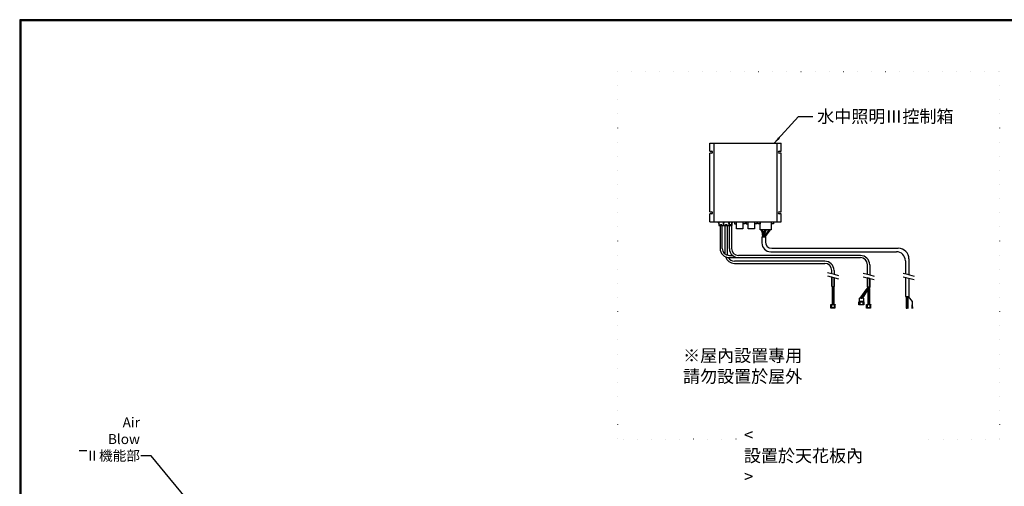
# Model space of a CAD drawing. Units: millimetres. Extents: x 3773 to 12451, y -215 to 6684.
# Drawn here: x 3773 to 6534, y 5377 to 6684 of the extents above; entities that cross this region are included whole.
import ezdxf

# ---------------------------------------------------------------- set-up
doc = ezdxf.new("R2010")
doc.units = ezdxf.units.MM
doc.linetypes.add('DOT', pattern=[78.947368, 0, -39.473684, 0, -39.473684])
doc.layers.add('1', color=7, linetype='Continuous')
doc.dimstyles.new('小', dxfattribs={"dimscale": 8, "dimtxt": 3.5, "dimasz": 2.5, "dimexe": 1, "dimexo": 1, "dimgap": 1.5, "dimtad": 0, "dimtih": 1, "dimtoh": 1, "dimdsep": 46, "dimtxsty": 'Standard', "dimcen": 0, "dimclrd": 256, "dimclre": 256, "dimclrt": 2, "dimadec": 0, "dimazin": 2, "dimtp": 0.1, "dimtm": 0.1, "dimtfac": 0.71, "dimtix": 1, "dimtmove": 2, "dimatfit": 0, "dimfxl": 1, "dimlwd": -1, "dimlwe": -1, "dimarcsym": 0})

msp = doc.modelspace()

# ---------------------------------------------------------------- linework, layer by layer
at = {"lineweight": 30}
msp.add_lwpolyline([(3773.003, -203.698), (8572.911, -203.698), (8572.911, 6684.366), (3773.003, 6684.366)], close=True, dxfattribs=at)
at = {"color": 0}
msp.add_lwpolyline([(8569.316, 585.767), (8569.316, 6680.771), (3776.598, 6680.771), (3776.598, 585.767)], close=True, dxfattribs=at)
at = {"layer": '1', "color": 7, "linetype": 'DOT'}
for p, q in [((5449.157, 6539.378), (6520.298, 6539.378)), ((5449.157, 6539.378), (5449.157, 5509.346)), ((6520.298, 6539.378), (6520.298, 5509.346)), ((5781.477, 5509.346), (5449.157, 5509.346)), ((6520.298, 5509.346), (6297.616, 5509.346))]:
    msp.add_line(p, q, dxfattribs=at)
at = {"layer": '1', "color": 7}
for p, q in [((5707.874, 6338.227), (5907.874, 6338.227)), ((5707.874, 6315.727), (5707.874, 6338.227)), ((5719.874, 6118.227), (5719.874, 6338.227)), ((5895.874, 6338.227), (5895.874, 6118.227)), ((5907.874, 6315.727), (5907.874, 6338.227)), ((5707.874, 6315.727), (5713.374, 6315.727)), ((5713.374, 6310.727), (5707.874, 6310.727)), ((5707.874, 6145.727), (5707.874, 6310.727)), ((5902.374, 6315.727), (5907.874, 6315.727)), ((5907.874, 6310.727), (5902.374, 6310.727)), ((5907.874, 6145.727), (5907.874, 6310.727)), ((5707.874, 6145.727), (5713.374, 6145.727)), ((5707.874, 6118.227), (5707.874, 6140.727)), ((5713.374, 6140.727), (5707.874, 6140.727)), ((5902.374, 6145.727), (5907.874, 6145.727)), ((5907.874, 6140.727), (5902.374, 6140.727)), ((5907.874, 6118.227), (5907.874, 6140.727)), ((5707.874, 6118.227), (5776.784, 6118.227)), ((5730.474, 6118.227), (5732.082, 6118.227)), ((5730.474, 6118.227), (5733.474, 6112.91)), ((5732.082, 6118.227), (5732.791, 6118.227)), ((5732.082, 6118.227), (5733.474, 6112.91)), ((5732.791, 6118.227), (5733.474, 6118.227)), ((5732.791, 6118.227), (5733.474, 6112.91)), ((5733.474, 6118.227), (5733.474, 6112.91)), ((5733.474, 6118.227), (5746.074, 6118.227)), ((5733.474, 6118.227), (5733.474, 6107.498)), ((5733.474, 6107.498), (5736.774, 6107.498)), ((5736.774, 6107.498), (5736.774, 6043.882)), ((5736.774, 6107.498), (5737.774, 6107.498)), ((5737.774, 6110.498), (5741.774, 6110.498)), ((5737.774, 6107.498), (5737.774, 6110.498)), ((5737.774, 6107.498), (5741.774, 6107.498)), ((5741.774, 6110.498), (5741.774, 6107.498)), ((5741.774, 6107.498), (5742.774, 6107.498)), ((5742.774, 6043.882), (5742.774, 6107.498)), ((5742.774, 6107.498), (5746.074, 6107.498)), ((5746.074, 6118.227), (5746.758, 6118.227)), ((5746.074, 6112.91), (5746.758, 6118.227)), ((5746.074, 6112.91), (5747.467, 6118.227)), ((5746.074, 6112.91), (5749.074, 6118.227)), ((5746.074, 6112.91), (5746.074, 6118.227)), ((5746.074, 6118.227), (5746.074, 6107.498)), ((5746.524, 6118.227), (5761.624, 6118.227)), ((5746.524, 6113.708), (5746.524, 6107.498)), ((5746.524, 6107.498), (5751.074, 6107.498)), ((5746.758, 6118.227), (5747.467, 6118.227)), ((5747.467, 6118.227), (5749.074, 6118.227)), ((5751.074, 6107.498), (5752.074, 6107.498)), ((5751.074, 6027.882), (5751.074, 6107.498)), ((5752.074, 6107.498), (5752.074, 6110.498)), ((5752.074, 6110.498), (5756.074, 6110.498)), ((5752.074, 6107.498), (5756.074, 6107.498)), ((5756.074, 6110.498), (5756.074, 6107.498)), ((5756.074, 6107.498), (5757.074, 6107.498)), ((5757.074, 6107.498), (5757.074, 6027.882)), ((5757.074, 6107.498), (5761.624, 6107.498)), ((5759.074, 6118.227), (5762.074, 6112.91)), ((5759.074, 6118.227), (5760.682, 6118.227)), ((5760.682, 6118.227), (5762.074, 6112.91)), ((5760.682, 6118.227), (5761.391, 6118.227)), ((5761.391, 6118.227), (5762.074, 6112.91)), ((5761.391, 6118.227), (5762.074, 6118.227)), ((5761.624, 6112.91), (5761.624, 6113.708)), ((5761.624, 6113.231), (5761.624, 6107.498)), ((5762.074, 6118.227), (5762.074, 6107.498)), ((5762.074, 6118.227), (5769.674, 6118.227)), ((5762.074, 6118.227), (5762.074, 6112.91)), ((5762.074, 6107.498), (5762.874, 6107.498)), ((5762.874, 6043.882), (5762.874, 6107.498)), ((5762.874, 6107.498), (5763.874, 6107.498)), ((5763.874, 6107.498), (5763.874, 6110.498)), ((5763.874, 6110.498), (5767.874, 6110.498)), ((5763.874, 6107.498), (5767.874, 6107.498)), ((5767.874, 6110.498), (5767.874, 6107.498)), ((5767.874, 6107.498), (5768.874, 6107.498)), ((5768.874, 6107.498), (5768.874, 6043.882)), ((5768.874, 6107.498), (5769.674, 6107.498)), ((5769.674, 6118.227), (5769.674, 6107.498)), ((5769.674, 6112.91), (5769.674, 6118.227)), ((5769.674, 6112.91), (5772.674, 6118.227)), ((5769.674, 6112.91), (5771.067, 6118.227)), ((5769.674, 6112.91), (5770.358, 6118.227)), ((5769.674, 6118.227), (5770.358, 6118.227)), ((5770.358, 6118.227), (5771.067, 6118.227)), ((5771.067, 6118.227), (5772.674, 6118.227)), ((5776.784, 6118.227), (5776.784, 6112.91)), ((5776.784, 6118.227), (5783.284, 6118.227)), ((5776.784, 6112.91), (5783.284, 6112.91)), ((5783.284, 6118.227), (5801.004, 6118.227)), ((5783.284, 6112.91), (5783.284, 6118.227)), ((5783.284, 6098.227), (5783.284, 6112.91)), ((5801.004, 6118.227), (5801.004, 6098.227)), ((5801.004, 6118.227), (5807.504, 6118.227)), ((5807.504, 6112.91), (5801.004, 6112.91)), ((5807.504, 6118.227), (5807.504, 6112.91)), ((5807.504, 6118.227), (5809.504, 6118.227)), ((5809.504, 6118.227), (5809.504, 6112.91)), ((5809.504, 6118.227), (5816.004, 6118.227)), ((5809.504, 6112.91), (5816.004, 6112.91)), ((5816.004, 6098.227), (5816.004, 6118.227)), ((5816.004, 6118.227), (5833.724, 6118.227)), ((5833.724, 6118.227), (5833.724, 6098.227)), ((5833.724, 6118.227), (5840.224, 6118.227)), ((5840.224, 6112.91), (5833.724, 6112.91)), ((5840.224, 6118.227), (5840.224, 6112.91)), ((5840.224, 6118.227), (5842.224, 6118.227)), ((5842.224, 6112.91), (5842.224, 6118.227)), ((5842.224, 6118.227), (5848.724, 6118.227)), ((5848.724, 6112.91), (5842.224, 6112.91)), ((5848.724, 6118.227), (5880.224, 6118.227)), ((5848.724, 6118.227), (5848.724, 6112.91)), ((5848.724, 6112.91), (5848.724, 6118.227)), ((5848.724, 6096.227), (5848.724, 6112.91)), ((5880.224, 6118.227), (5880.224, 6096.227)), ((5880.224, 6118.227), (5886.724, 6118.227)), ((5886.724, 6112.91), (5880.224, 6112.91)), ((5886.724, 6118.227), (5886.724, 6112.91)), ((5886.724, 6118.227), (5907.874, 6118.227)), ((5801.004, 6098.227), (5783.284, 6098.227)), ((5833.724, 6098.227), (5816.004, 6098.227)), ((5862.848, 6096.227), (5848.724, 6096.227)), ((5853.782, 6091.548), (5851.929, 6096.227)), ((5853.888, 6076.227), (5853.888, 6059.227)), ((5853.888, 6076.227), (5858.888, 6076.227)), ((5854.929, 6096.227), (5856.782, 6091.548)), ((5855.888, 6080.504), (5855.888, 6076.227)), ((5858.888, 6076.227), (5858.888, 6080.504)), ((5858.888, 6076.227), (5861.888, 6076.227)), ((5860.995, 6091.548), (5862.848, 6096.227)), ((5873.766, 6096.227), (5861.888, 6078.754)), ((5861.888, 6076.227), (5861.888, 6080.504)), ((5861.888, 6076.227), (5862.346, 6076.227)), ((5876.766, 6096.227), (5862.346, 6076.227)), ((5862.346, 6076.227), (5863.888, 6076.227)), ((5865.848, 6096.227), (5862.848, 6096.227)), ((5863.888, 6076.227), (5863.888, 6062.227)), ((5865.848, 6096.227), (5863.995, 6091.548)), ((5873.766, 6096.227), (5865.848, 6096.227)), ((5876.766, 6096.227), (5873.766, 6096.227)), ((5880.224, 6096.227), (5876.766, 6096.227)), ((5762.774, 6023.882), (5772.261, 6023.882)), ((6130.283, 6023.882), (5788.874, 6023.882)), ((5878.888, 6034.227), (6231.283, 6034.227)), ((5881.888, 6044.227), (6236.283, 6044.227)), ((5762.774, 6017.882), (5762.874, 6017.882)), ((5762.774, 6017.882), (5788.874, 6017.882)), ((6030.283, 6007.882), (5777.074, 6007.882)), ((5777.074, 6001.882), (6030.283, 6001.882)), ((5788.874, 6017.882), (6130.283, 6017.882)), ((6150.283, 5971.199), (6150.283, 5997.882)), ((6156.283, 5997.882), (6156.283, 5969.592)), ((6256.283, 6009.227), (6256.283, 5972.807)), ((6266.283, 6014.227), (6266.283, 5970.127)), ((6037.783, 5976.549), (6050.283, 5973.199)), ((6037.783, 5966.549), (6068.783, 5958.242)), ((6050.283, 5973.199), (6050.283, 5981.882)), ((6050.283, 5973.199), (6056.283, 5971.592)), ((6050.283, 5963.199), (6050.283, 5937.395)), ((6056.283, 5961.592), (6050.283, 5963.199)), ((6056.283, 5981.882), (6056.283, 5971.592)), ((6056.283, 5971.592), (6068.783, 5968.242)), ((6137.783, 5974.549), (6150.283, 5971.199)), ((6137.783, 5964.549), (6168.783, 5956.242)), ((6150.283, 5971.199), (6156.283, 5969.592)), ((6156.283, 5969.592), (6168.783, 5966.242)), ((6249.783, 5974.549), (6262.283, 5971.199)), ((6249.783, 5964.549), (6280.783, 5956.242)), ((6262.283, 5971.199), (6268.283, 5969.592)), ((6268.283, 5969.592), (6280.783, 5966.242)), ((6050.283, 5937.395), (6051.286, 5937.395)), ((6051.286, 5937.395), (6051.286, 5886.927)), ((6051.286, 5937.395), (6052.286, 5937.395)), ((6052.286, 5937.395), (6052.286, 5886.927)), ((6052.286, 5937.395), (6053.286, 5937.395)), ((6053.286, 5937.395), (6053.286, 5886.927)), ((6053.286, 5937.395), (6054.286, 5937.395)), ((6054.286, 5937.395), (6054.286, 5886.927)), ((6054.286, 5937.395), (6055.286, 5937.395)), ((6055.286, 5937.395), (6055.286, 5886.927)), ((6055.286, 5937.395), (6056.283, 5937.395)), ((6056.283, 5937.395), (6056.283, 5961.592)), ((6150.283, 5961.199), (6150.283, 5935.395)), ((6156.283, 5959.592), (6150.283, 5961.199)), ((6156.283, 5935.395), (6156.283, 5959.592)), ((6256.283, 5962.807), (6256.283, 5909.227)), ((6266.283, 5960.127), (6266.283, 5909.227)), ((6129.96, 5904.427), (6149.618, 5931.014)), ((6150.787, 5930.642), (6131.623, 5904.427)), ((6133.286, 5904.427), (6153.286, 5931.271)), ((6134.95, 5904.427), (6154.583, 5930.995)), ((6136.613, 5904.427), (6151.286, 5927.263)), ((6150.283, 5935.395), (6152.046, 5935.395)), ((6156.283, 5935.395), (6150.283, 5935.395)), ((6151.286, 5935.395), (6151.286, 5932.724)), ((6151.286, 5927.263), (6152.286, 5928.016)), ((6151.286, 5927.263), (6151.286, 5886.927)), ((6152.286, 5935.395), (6152.286, 5933.05)), ((6152.286, 5928.016), (6153.286, 5928.768)), ((6152.286, 5928.016), (6152.286, 5886.927)), ((6153.286, 5935.395), (6153.286, 5933.271)), ((6153.286, 5928.768), (6154.286, 5929.52)), ((6153.286, 5928.768), (6153.286, 5886.927)), ((6154.286, 5935.395), (6154.286, 5933.099)), ((6154.286, 5929.52), (6155.286, 5930.273)), ((6154.286, 5929.52), (6154.286, 5886.927)), ((6154.539, 5935.395), (6156.283, 5935.395)), ((6155.286, 5935.395), (6155.286, 5932.724)), ((6155.286, 5930.273), (6155.739, 5930.614)), ((6155.286, 5930.273), (6155.286, 5886.927)), ((6256.283, 5909.227), (6260.283, 5909.227)), ((6258.283, 5909.227), (6258.283, 5876.227)), ((6260.283, 5876.227), (6260.283, 5909.227)), ((6260.283, 5909.227), (6261.802, 5909.227)), ((6260.283, 5909.227), (6262.283, 5909.227)), ((6262.283, 5909.227), (6264.283, 5909.227)), ((6262.283, 5909.227), (6262.283, 5876.227)), ((6264.283, 5909.227), (6266.283, 5909.227)), ((6264.283, 5909.227), (6275.283, 5895.227)), ((6264.283, 5876.227), (6264.283, 5909.227)), ((6046.986, 5885.927), (6046.986, 5886.927)), ((6046.986, 5886.927), (6059.586, 5886.927)), ((6047.786, 5885.927), (6046.986, 5885.927)), ((6047.786, 5876.227), (6047.786, 5885.927)), ((6048.286, 5876.727), (6048.286, 5883.927)), ((6048.286, 5883.927), (6049.286, 5883.927)), ((6049.286, 5883.927), (6049.286, 5877.727)), ((6057.286, 5883.927), (6058.286, 5883.927)), ((6057.286, 5877.727), (6057.286, 5883.927)), ((6058.286, 5883.927), (6058.286, 5876.727)), ((6058.786, 5885.927), (6058.786, 5876.227)), ((6059.586, 5885.927), (6058.786, 5885.927)), ((6059.586, 5886.927), (6059.586, 5885.927)), ((6127.786, 5895.427), (6126.286, 5893.927)), ((6126.286, 5885.927), (6126.286, 5893.927)), ((6126.286, 5893.927), (6140.286, 5893.927)), ((6127.386, 5885.927), (6126.286, 5885.927)), ((6138.286, 5885.927), (6127.286, 5885.927)), ((6127.386, 5885.927), (6127.786, 5886.927)), ((6129.386, 5885.927), (6127.386, 5885.927)), ((6127.786, 5895.427), (6127.786, 5904.427)), ((6129.96, 5904.427), (6127.786, 5904.427)), ((6138.786, 5895.427), (6127.786, 5895.427)), ((6138.786, 5895.427), (6127.786, 5895.427)), ((6127.786, 5892.927), (6127.786, 5886.927)), ((6127.786, 5892.927), (6128.986, 5892.927)), ((6128.986, 5892.927), (6128.986, 5886.927)), ((6129.386, 5885.927), (6128.986, 5886.927)), ((6131.286, 5904.427), (6129.96, 5904.427)), ((6131.286, 5904.427), (6134.95, 5904.427)), ((6136.613, 5904.427), (6134.95, 5904.427)), ((6138.786, 5904.427), (6136.613, 5904.427)), ((6137.586, 5886.927), (6137.186, 5885.927)), ((6139.186, 5885.927), (6137.186, 5885.927)), ((6137.586, 5892.927), (6138.786, 5892.927)), ((6137.586, 5886.927), (6137.586, 5892.927)), ((6138.786, 5885.927), (6137.586, 5885.927)), ((6138.786, 5904.427), (6138.786, 5895.427)), ((6140.286, 5893.927), (6138.786, 5895.427)), ((6138.786, 5886.927), (6138.786, 5892.927)), ((6138.786, 5886.927), (6139.186, 5885.927)), ((6140.286, 5885.927), (6138.786, 5885.927)), ((6140.286, 5893.927), (6140.286, 5885.927)), ((6146.986, 5885.927), (6146.986, 5886.927)), ((6146.986, 5886.927), (6159.586, 5886.927)), ((6147.786, 5885.927), (6146.986, 5885.927)), ((6147.786, 5876.227), (6147.786, 5885.927)), ((6148.286, 5876.727), (6148.286, 5883.927)), ((6148.286, 5883.927), (6149.286, 5883.927)), ((6149.286, 5883.927), (6149.286, 5877.727)), ((6157.286, 5883.927), (6158.286, 5883.927)), ((6157.286, 5877.727), (6157.286, 5883.927)), ((6158.286, 5883.927), (6158.286, 5876.727)), ((6158.786, 5885.927), (6158.786, 5876.227)), ((6159.586, 5885.927), (6158.786, 5885.927)), ((6159.586, 5886.927), (6159.586, 5885.927)), ((6275.13, 5875.227), (6275.63, 5885.227)), ((6275.283, 5895.227), (6275.63, 5885.227)), ((6275.63, 5885.227), (6275.63, 5875.227)), ((6275.63, 5885.227), (6276.13, 5875.227)), ((6058.786, 5876.227), (6047.786, 5876.227)), ((6049.286, 5876.727), (6048.286, 5876.727)), ((6057.286, 5877.727), (6049.286, 5877.727)), ((6049.286, 5877.727), (6049.286, 5876.727)), ((6057.286, 5876.727), (6057.286, 5877.727)), ((6058.286, 5876.727), (6057.286, 5876.727)), ((6158.786, 5876.227), (6147.786, 5876.227)), ((6149.286, 5876.727), (6148.286, 5876.727)), ((6157.286, 5877.727), (6149.286, 5877.727)), ((6149.286, 5877.727), (6149.286, 5876.727)), ((6157.286, 5876.727), (6157.286, 5877.727)), ((6158.286, 5876.727), (6157.286, 5876.727)), ((6258.283, 5876.227), (6260.283, 5876.227)), ((6262.283, 5876.227), (6264.283, 5876.227)), ((3940.226, 5477.23), (3961.226, 5477.23))]:
    msp.add_line(p, q, dxfattribs=at)
at = {"layer": '1', "color": 7, "flags": 128}
for points in [[(6050.283, 5937.395), (6050.283, 5963.199)], [(6056.283, 5961.592), (6056.283, 5937.395)], [(6150.283, 5935.395), (6150.283, 5961.199)], [(6156.283, 5959.592), (6156.283, 5935.395)]]:
    msp.add_lwpolyline(points, dxfattribs=at)
for points in [[(6149.267, 5933.362, 0.03045149), (6149.499, 5933.116, 0.03516598), (6149.734, 5932.928, 0.03872904), (6149.97, 5932.791, 0.03999089), (6150.207, 5932.701, 0.03832387), (6150.446, 5932.652, 0.0340809), (6150.685, 5932.638, 0.02831023), (6150.925, 5932.655, 0.02207088), (6151.166, 5932.696), (6151.286, 5932.724)], [(6149.618, 5931.014, -0.01788083), (6149.5, 5931.115, -0.01667752), (6149.383, 5931.231, -0.01541151), (6149.267, 5931.362)], [(6150.787, 5930.642, -0.02555092), (6150.591, 5930.64, -0.02932561), (6150.395, 5930.659, -0.0321804), (6150.199, 5930.704, -0.03361879), (6150.005, 5930.775, -0.0333931), (6149.811, 5930.878, -0.03164521), (6149.618, 5931.014)], [(6151.286, 5930.724, -0.01416095), (6151.099, 5930.682, -0.01787293), (6150.911, 5930.653), (6150.849, 5930.647), (6150.787, 5930.642)], [(6151.286, 5932.724, 0.01672487), (6151.62, 5932.82, 0.00662068), (6151.953, 5932.934, -0.00291488), (6152.286, 5933.05)], [(6152.786, 5931.198, 0.02054013), (6152.387, 5931.084, 0.00585468), (6151.987, 5930.946), (6151.786, 5930.876, -0.01147065), (6151.453, 5930.769), (6151.286, 5930.724)], [(6152.286, 5933.05, -0.00643611), (6152.487, 5933.115, -0.01016481), (6152.687, 5933.173), (6152.786, 5933.198)], [(6152.786, 5933.198, -0.01336556), (6152.954, 5933.233, -0.01643221), (6153.12, 5933.258, -0.0195781), (6153.286, 5933.271), (6153.286, 5933.271)], [(6152.786, 5931.198, -0.01336556), (6152.954, 5931.233, -0.01643221), (6153.12, 5931.258, -0.0195781), (6153.286, 5931.271)], [(6153.286, 5933.271, -0.02977088), (6153.536, 5933.264, -0.02479795), (6153.786, 5933.231, -0.01941055), (6154.036, 5933.174, -0.01411753), (6154.286, 5933.099)], [(6153.286, 5931.271, -0.02979942), (6153.537, 5931.264, -0.02481553), (6153.786, 5931.231), (6153.945, 5931.197, -0.01944541), (6154.262, 5931.107, -0.01138705), (6154.583, 5930.995)], [(6154.286, 5933.099, -0.0122292), (6154.68, 5932.958, -0.00143657), (6155.082, 5932.802), (6155.286, 5932.724)], [(6154.583, 5930.995, -0.00406903), (6154.931, 5930.861, 0.00370428), (6155.286, 5930.724), (6155.286, 5930.724)], [(6155.286, 5932.724, 0.00450889), (6155.378, 5932.69, 0.0100575), (6155.468, 5932.66, 0.01650639), (6155.558, 5932.635, 0.02450166), (6155.644, 5932.619, 0.03459554), (6155.728, 5932.613, 0.04663909), (6155.807, 5932.621, 0.05843491), (6155.881, 5932.645, 0.06503591), (6155.948, 5932.687, 0.0624312), (6156.007, 5932.749, 0.05265601), (6156.059, 5932.836, 0.04108713), (6156.1, 5932.948, 0.03110656), (6156.132, 5933.09)], [(6155.286, 5930.724, 0.00471112), (6155.38, 5930.689, 0.01059212), (6155.473, 5930.658, 0.01747825), (6155.565, 5930.634, 0.02609074), (6155.654, 5930.618, 0.03701316), (6155.739, 5930.614)], [(6155.739, 5930.614, 0.0358577), (6155.799, 5930.62, 0.04285799), (6155.856, 5930.635, 0.04804532), (6155.91, 5930.66, 0.04959364), (6155.96, 5930.697, 0.04692188), (6156.005, 5930.746, 0.04124626), (6156.045, 5930.809, 0.03450173), (6156.08, 5930.886, 0.02810961), (6156.109, 5930.979, 0.02268779), (6156.132, 5931.09)]]:
    msp.add_lwpolyline(points, format="xyb", dxfattribs=at)
at = {"layer": '1', "color": 7}
for centre, radius, start, end in [((5713.374, 6313.227), 2.5, 270, 90), ((5902.374, 6313.227), 2.5, 90, 270), ((5713.374, 6143.227), 2.5, 270, 90), ((5902.374, 6143.227), 2.5, 90, 270), ((5825.888, 6080.504), 30, 0, 21.60028), ((5828.888, 6080.504), 30, 0, 21.60028), ((5888.888, 6080.504), 30, 158.39972, 180), ((5891.888, 6080.504), 30, 158.39972, 180), ((5878.888, 6059.227), 25, 180, 270), ((5881.888, 6062.227), 18, 180, 270), ((5762.774, 6043.882), 26, 180, 270), ((5762.774, 6043.882), 20, 180, 270), ((5777.074, 6027.882), 26, 197.415851, 270), ((5777.074, 6027.882), 20, 180, 189.344702), ((5788.874, 6043.882), 26, 180, 230.284863), ((5788.874, 6043.882), 20, 180, 270), ((5788.874, 6043.882), 26, 230.284863, 270), ((6130.283, 5997.882), 26, 0, 90), ((6231.283, 6009.227), 25, 0, 90), ((6236.283, 6014.227), 30, 0, 90), ((5777.074, 6027.882), 20, 209.377166, 270), ((6030.283, 5981.882), 26, 0, 90), ((6030.283, 5981.882), 20, 0, 90), ((6130.283, 5997.882), 20, 0, 90)]:
    msp.add_arc(centre, radius, start, end, dxfattribs=at)

# ---------------------------------------------------------------- texts
at = {"color": 2, "width": 2.5}
for s, insert, char_height, attachment_point in [('水中照明Ⅲ控制箱', (6009.131, 6430.789), 35, 1), ('{\\fPMingLiU|b0|i0|c136|p18;※屋內設置專用\\P請勿設置於屋外}', (5632.995, 5761.084), 35, 1), ('{\\fPMingLiU|b0|i0|c0|p18;Air Blow \\fPMingLiU|b0|i0|c136|p18;Ⅱ機能部}', (4110.143, 5449.033), 28, 9), ('{\\fPMingLiU|b0|i0|c136|p18;< 設置於天花板內 >}', (5803.562, 5538.942), 35, 1)]:
    msp.add_mtext(s, dxfattribs=dict(at, insert=insert, char_height=char_height, attachment_point=attachment_point))

# ---------------------------------------------------------------- leaders
at = {"color": 2, "annotation_type": 0, "has_hookline": 1, "hookline_direction": 0, "text_width": 415.065}
msp.add_leader([(5888.695, 6338.227), (5956.478, 6413.289), (5997.131, 6413.289)], dimstyle='小', override={"dimgap": 1.5, "dimtad": 0}, dxfattribs=at)
at = {"color": 1, "annotation_type": 0, "has_hookline": 1, "hookline_direction": 1, "text_width": 323.465}
msp.add_leader([(4414.703, 5131.531), (4141.733, 5463.033), (4112.711, 5463.033)], dimstyle='小', override={"dimgap": 1.5, "dimtad": 0}, dxfattribs=at)

doc.saveas('drawing.dxf')
